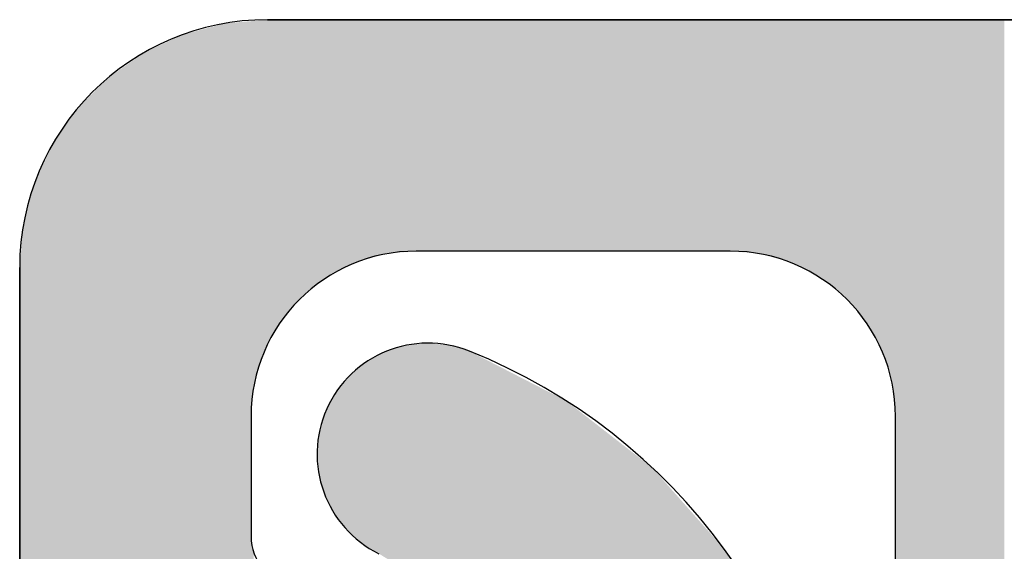
# Model space of a CAD drawing. Extents: x 0 to 420, y 0 to 297.
# Drawn here: x 39 to 42, y 270 to 272 of the extents above; entities that cross this region are included whole.
import ezdxf

# ---------------------------------------------------------------- set-up
doc = ezdxf.new("R2010")
doc.units = 0
doc.header["$LTSCALE"] = 7
doc.header["$MEASUREMENT"] = 0
doc.layers.get('0').update_dxf_attribs({"color": 2, "linetype": 'CONTINUOUS'})
doc.layers.add('P25_VOL', color=7, linetype='CONTINUOUS')
doc.layers.add('P50_VOL', color=1, linetype='CONTINUOUS')

# ---------------------------------------------------------------- blocks, each defined once
blk = doc.blocks.new('*U28')
at = {"layer": 'P25_VOL', "linetype": 'Continuous'}
for points in [[(40.0561, 270.8308), (40.0555, 271.8849), (40.0561, 271.8849)], [(40.0635, 270.8583), (40.0561, 271.8849), (40.0635, 271.8856)], [(40.0561, 270.8308), (40.0561, 271.8849), (40.0635, 270.8583)], [(40.0683, 270.8686), (40.0635, 271.8856), (40.0683, 271.886)], [(40.0635, 270.8583), (40.0635, 271.8856), (40.0683, 270.8686)], [(40.072, 270.8766), (40.0683, 271.886), (40.072, 271.8863)], [(40.0683, 270.8686), (40.0683, 271.886), (40.072, 270.8766)], [(40.0833, 270.9009), (40.072, 271.8863), (40.0833, 271.8873)], [(40.072, 270.8766), (40.072, 271.8863), (40.0833, 270.9009)], [(40.0833, 270.9009), (40.0833, 271.8873), (40.0853, 270.905)], [(40.0853, 270.905), (40.0833, 271.8873), (40.0853, 271.8873)], [(40.0853, 270.905), (40.0853, 271.8873), (40.0867, 270.9081)], [(40.0867, 270.9081), (40.0853, 271.8873), (40.0867, 271.8873)], [(40.0867, 270.9081), (40.0867, 271.8873), (40.0922, 270.92)], [(40.0922, 270.92), (40.0867, 271.8873), (40.0922, 271.8873)], [(40.0922, 270.92), (40.0922, 271.8873), (40.1003, 270.9373)], [(40.1003, 270.9373), (40.0922, 271.8873), (40.1003, 271.8873)], [(40.1003, 270.9373), (40.1003, 271.8873), (40.1081, 270.9484)], [(40.1081, 270.9484), (40.1003, 271.8873), (40.1081, 271.8873)], [(40.1081, 270.9484), (40.1081, 271.8873), (40.1155, 270.959)], [(40.1155, 270.959), (40.1081, 271.8873), (40.1155, 271.8873)], [(40.1155, 270.959), (40.1155, 271.8873), (40.1238, 270.9708)], [(40.1238, 270.9708), (40.1155, 271.8873), (40.1238, 271.8873)], [(40.1238, 270.9708), (40.1238, 271.8873), (40.1317, 270.9821)], [(40.1317, 270.9821), (40.1238, 271.8873), (40.1317, 271.8873)], [(40.1317, 270.9821), (40.1317, 271.8873), (40.1411, 270.9955)], [(40.1411, 270.9955), (40.1317, 271.8873), (40.1411, 271.8873)], [(40.1411, 270.9955), (40.1411, 271.8873), (40.1503, 271.0087)], [(40.1503, 271.0087), (40.1411, 271.8873), (40.1503, 271.8873)], [(40.1503, 271.0087), (40.1503, 271.8873), (40.1569, 271.0153)], [(40.1569, 271.0153), (40.1503, 271.8873), (40.1569, 271.8873)], [(40.1569, 271.0153), (40.1569, 271.8873), (40.1681, 271.0265)], [(40.1681, 271.0265), (40.1569, 271.8873), (40.1681, 271.8873)], [(40.1681, 271.0265), (40.1681, 271.8873), (40.2, 271.0584)], [(40.2, 271.0584), (40.1681, 271.8873), (40.2, 271.8873)], [(40.2, 271.0584), (40.2, 271.8873), (40.212, 271.0703)], [(40.212, 271.0703), (40.2, 271.8873), (40.212, 271.8873)], [(40.212, 271.0703), (40.212, 271.8873), (40.218, 271.0746)], [(40.218, 271.0746), (40.212, 271.8873), (40.218, 271.8873)], [(40.218, 271.0746), (40.218, 271.8873), (40.2336, 271.0855)], [(40.2336, 271.0855), (40.218, 271.8873), (40.2336, 271.8873)], [(40.2336, 271.0855), (40.2336, 271.8873), (40.2343, 271.086)], [(40.2343, 271.086), (40.2336, 271.8873), (40.2343, 271.8873)], [(40.2343, 271.086), (40.2343, 271.8873), (40.2374, 271.0881)], [(40.2374, 271.0881), (40.2343, 271.8873), (40.2374, 271.8873)], [(40.2374, 271.0881), (40.2374, 271.8873), (40.2421, 271.0914)], [(40.2421, 271.0914), (40.2374, 271.8873), (40.2421, 271.8873)], [(40.2421, 271.0914), (40.2421, 271.8873), (40.2533, 271.0993)], [(40.2533, 271.0993), (40.2421, 271.8873), (40.2533, 271.8873)], [(40.2533, 271.0993), (40.2533, 271.8873), (40.2625, 271.1057)], [(40.2625, 271.1057), (40.2533, 271.8873), (40.2625, 271.8873)], [(40.2625, 271.1057), (40.2625, 271.8873), (40.2807, 271.1185)], [(40.2807, 271.1185), (40.2625, 271.8873), (40.2807, 271.8873)], [(40.2807, 271.1185), (40.2807, 271.8873), (40.2833, 271.1203)], [(40.2833, 271.1203), (40.2807, 271.8873), (40.2833, 271.8873)], [(40.2833, 271.1203), (40.2833, 271.8873), (40.2865, 271.1218)], [(40.2865, 271.1218), (40.2833, 271.8873), (40.2865, 271.8873)], [(40.2865, 271.1218), (40.2865, 271.8873), (40.2942, 271.1254)], [(40.2942, 271.1254), (40.2865, 271.8873), (40.2942, 271.8873)], [(40.2942, 271.1254), (40.2942, 271.8873), (40.3188, 271.1368)], [(40.3188, 271.1368), (40.2942, 271.8873), (40.3188, 271.8873)], [(40.3188, 271.1368), (40.3188, 271.8873), (40.3201, 271.1375)], [(40.3201, 271.1375), (40.3188, 271.8873), (40.3201, 271.8873)], [(40.3201, 271.1375), (40.3201, 271.8873), (40.3359, 271.1448)], [(40.3359, 271.1448), (40.3201, 271.8873), (40.3359, 271.8873)], [(40.3359, 271.1448), (40.3359, 271.8873), (40.3438, 271.1485)], [(40.3438, 271.1485), (40.3359, 271.8873), (40.3438, 271.8873)], [(40.3438, 271.1485), (40.3438, 271.8873), (40.3606, 271.1564)], [(40.3606, 271.1564), (40.3438, 271.8873), (40.3606, 271.8873)], [(40.3606, 271.1564), (40.3606, 271.8873), (40.3623, 271.1572)], [(40.3623, 271.1572), (40.3606, 271.8873), (40.3623, 271.8873)], [(40.3623, 271.1572), (40.3623, 271.8873), (40.3659, 271.1581)], [(40.3659, 271.1581), (40.3623, 271.8873), (40.3659, 271.8873)], [(40.3659, 271.1581), (40.3659, 271.8873), (40.3843, 271.163)], [(40.3843, 271.163), (40.3659, 271.8873), (40.3843, 271.8873)], [(40.3843, 271.163), (40.3843, 271.8873), (40.3862, 271.1635)], [(40.3862, 271.1635), (40.3843, 271.8873), (40.3862, 271.8873)], [(40.3862, 271.1635), (40.3862, 271.8873), (40.4068, 271.1691)], [(40.4068, 271.1691), (40.3862, 271.8873), (40.4068, 271.8873)], [(40.4068, 271.1691), (40.4068, 271.8873), (40.4205, 271.1728)], [(40.4205, 271.1728), (40.4068, 271.8873), (40.4205, 271.8873)], [(40.4205, 271.1728), (40.4205, 271.8873), (40.4431, 271.1788)], [(40.4431, 271.1788), (40.4205, 271.8873), (40.4431, 271.8873)], [(40.4431, 271.1788), (40.4431, 271.8873), (40.4465, 271.1797)], [(40.4465, 271.1797), (40.4431, 271.8873), (40.4465, 271.8873)], [(40.4465, 271.1797), (40.4465, 271.8873), (40.4582, 271.1807)], [(40.4582, 271.1807), (40.4465, 271.8873), (40.4582, 271.8873)], [(40.4582, 271.1807), (40.4582, 271.8873), (40.4683, 271.1816)], [(40.4683, 271.1816), (40.4582, 271.8873), (40.4683, 271.8873)], [(40.4683, 271.1816), (40.4683, 271.8873), (40.495, 271.184)], [(40.495, 271.184), (40.4683, 271.8873), (40.495, 271.8873)], [(40.495, 271.184), (40.495, 271.8873), (40.5047, 271.1848)], [(40.5047, 271.1848), (40.495, 271.8873), (40.5047, 271.8873)], [(40.5047, 271.1848), (40.5047, 271.8873), (40.5092, 271.1852)], [(40.5092, 271.1852), (40.5047, 271.8873), (40.5092, 271.8873)], [(40.5092, 271.1852), (40.5092, 271.8873), (40.5133, 271.1856)], [(40.5133, 271.1856), (40.5092, 271.8873), (40.5133, 271.8873)], [(40.5133, 271.1856), (40.5133, 271.8873), (40.5224, 271.1864)], [(40.5224, 271.1864), (40.5133, 271.8873), (40.5224, 271.8873)], [(40.5224, 271.1864), (40.5224, 271.8873), (40.5333, 271.1873)], [(40.5333, 271.1873), (40.5224, 271.8873), (40.5333, 271.8873)], [(40.5333, 271.1873), (40.5333, 271.8873), (40.5497, 271.1873)], [(40.5497, 271.1873), (40.5333, 271.8873), (40.5497, 271.8873)], [(40.5497, 271.1873), (40.5497, 271.8873), (40.5569, 271.1873)], [(40.5569, 271.1873), (40.5497, 271.8873), (40.5569, 271.8873)], [(40.5569, 271.1873), (40.5569, 271.8873), (40.5629, 271.1873)], [(40.5629, 271.1873), (40.5569, 271.8873), (40.5629, 271.8873)], [(40.5629, 271.1873), (40.5629, 271.8873), (40.5686, 271.1873)], [(40.5686, 271.1873), (40.5629, 271.8873), (40.5686, 271.8873)], [(40.5686, 271.1873), (40.5686, 271.8873), (40.5692, 271.1873)], [(40.5692, 271.1873), (40.5686, 271.8873), (40.5692, 271.8873)], [(40.5692, 271.1873), (40.5692, 271.8873), (40.5759, 271.1873)], [(40.5759, 271.1873), (40.5692, 271.8873), (40.5759, 271.8873)], [(40.5759, 271.1873), (40.5759, 271.8873), (40.6002, 271.1873)], [(40.6002, 271.1873), (40.5759, 271.8873), (40.6002, 271.8873)], [(40.6002, 271.1873), (40.6002, 271.8873), (40.6019, 271.1873)], [(40.6019, 271.1873), (40.6002, 271.8873), (40.6019, 271.8873)], [(40.6019, 271.1873), (40.6019, 271.8873), (40.6217, 271.1873)], [(40.6217, 271.1873), (40.6019, 271.8873), (40.6217, 271.8873)], [(40.6217, 271.1873), (40.6217, 271.8873), (40.6325, 271.1873)], [(40.6325, 271.1873), (40.6217, 271.8873), (40.6325, 271.8873)], [(40.6325, 271.1873), (40.6325, 271.8873), (40.6362, 271.1873)], [(40.6362, 271.1873), (40.6325, 271.8873), (40.6362, 271.8873)], [(40.6362, 271.1873), (40.6362, 271.8873), (40.6396, 271.1873)], [(40.6396, 271.1873), (40.6362, 271.8873), (40.6396, 271.8873)], [(40.6396, 271.1873), (40.6396, 271.8873), (40.6403, 271.1873)], [(40.6403, 271.1873), (40.6396, 271.8873), (40.6403, 271.8873)], [(40.6403, 271.1873), (40.6403, 271.8873), (40.6535, 271.1873)], [(40.6535, 271.1873), (40.6403, 271.8873), (40.6535, 271.8873)], [(40.6535, 271.1873), (40.6535, 271.8873), (40.6696, 271.1873)], [(40.6696, 271.1873), (40.6535, 271.8873), (40.6696, 271.8873)], [(40.6696, 271.1873), (40.6696, 271.8873), (40.6859, 271.1873)], [(40.6859, 271.1873), (40.6696, 271.8873), (40.6859, 271.8873)], [(40.6859, 271.1873), (40.6859, 271.8873), (40.6931, 271.1873)], [(40.6931, 271.1873), (40.6859, 271.8873), (40.6931, 271.8873)], [(40.6931, 271.1873), (40.6931, 271.8873), (40.6941, 271.1873)], [(40.6941, 271.1873), (40.6931, 271.8873), (40.6941, 271.8873)], [(40.6941, 271.1873), (40.6941, 271.8873), (40.7137, 271.1873)], [(40.7137, 271.1873), (40.6941, 271.8873), (40.7137, 271.8873)], [(40.7137, 271.1873), (40.7137, 271.8873), (40.7172, 271.1873)], [(40.7172, 271.1873), (40.7137, 271.8873), (40.7172, 271.8873)], [(40.7172, 271.1873), (40.7172, 271.8873), (40.7257, 271.1873)], [(40.7257, 271.1873), (40.7172, 271.8873), (40.7257, 271.8873)], [(40.7257, 271.1873), (40.7257, 271.8873), (40.7311, 271.1873)], [(40.7311, 271.1873), (40.7257, 271.8873), (40.7311, 271.8873)], [(40.7311, 271.1873), (40.7311, 271.8873), (40.7326, 271.1873)], [(40.7326, 271.1873), (40.7311, 271.8873), (40.7326, 271.8873)], [(40.7326, 271.1873), (40.7326, 271.8873), (40.7493, 271.1873)], [(40.7493, 271.1873), (40.7326, 271.8873), (40.7493, 271.8873)], [(40.7493, 271.1873), (40.7493, 271.8873), (40.7493, 271.1873)], [(40.7493, 271.1873), (40.7493, 271.8873), (40.7493, 271.8873)], [(40.7493, 271.1873), (40.7493, 271.8873), (40.7709, 271.1873)], [(40.7709, 271.1873), (40.7493, 271.8873), (40.7709, 271.8873)], [(40.7709, 271.1873), (40.7709, 271.8873), (40.7833, 271.1873)], [(40.7833, 271.1873), (40.7709, 271.8873), (40.7833, 271.8873)], [(40.7833, 271.1873), (40.7833, 271.8873), (40.785, 271.1873)], [(40.785, 271.1873), (40.7833, 271.8873), (40.785, 271.8873)], [(40.785, 271.1873), (40.785, 271.8873), (40.7954, 271.1873)], [(40.7954, 271.1873), (40.785, 271.8873), (40.7954, 271.8873)], [(40.7954, 271.1873), (40.7954, 271.8873), (40.8218, 271.1873)], [(40.8218, 271.1873), (40.7954, 271.8873), (40.8218, 271.8873)], [(40.8218, 271.1873), (40.8218, 271.8873), (40.832, 271.1873)], [(40.832, 271.1873), (40.8218, 271.8873), (40.832, 271.8873)], [(40.832, 271.1873), (40.832, 271.8873), (40.8338, 271.1873)], [(40.8338, 271.1873), (40.832, 271.8873), (40.8338, 271.8873)], [(40.8338, 271.1873), (40.8338, 271.8873), (40.8354, 271.1873)], [(40.8354, 271.1873), (40.8338, 271.8873), (40.8354, 271.8873)], [(40.8354, 271.1873), (40.8354, 271.8873), (40.841, 271.1873)], [(40.841, 271.1873), (40.8354, 271.8873), (40.841, 271.8873)], [(40.841, 271.1873), (40.841, 271.8873), (40.8459, 271.1873)], [(40.8459, 271.1873), (40.841, 271.8873), (40.8459, 271.8873)], [(40.8459, 271.1873), (40.8459, 271.8873), (40.8493, 271.1873)], [(40.8493, 271.1873), (40.8459, 271.8873), (40.8493, 271.8873)], [(40.8493, 271.1873), (40.8493, 271.8873), (40.8566, 271.1873)], [(40.8566, 271.1873), (40.8493, 271.8873), (40.8566, 271.8873)], [(40.8566, 271.1873), (40.8566, 271.8873), (40.8569, 271.1873)], [(40.8569, 271.1873), (40.8566, 271.8873), (40.8569, 271.8873)], [(40.8569, 271.1873), (40.8569, 271.8873), (40.8648, 271.1873)], [(40.8648, 271.1873), (40.8569, 271.8873), (40.8648, 271.8873)], [(40.8648, 271.1873), (40.8648, 271.8873), (40.8769, 271.1873)], [(40.8769, 271.1873), (40.8648, 271.8873), (40.8769, 271.8873)], [(40.8769, 271.1873), (40.8769, 271.8873), (40.8808, 271.1873)], [(40.8808, 271.1873), (40.8769, 271.8873), (40.8808, 271.8873)], [(40.8808, 271.1873), (40.8808, 271.8873), (40.8855, 271.1873)], [(40.8855, 271.1873), (40.8808, 271.8873), (40.8855, 271.8873)], [(40.8855, 271.1873), (40.8855, 271.8873), (40.8914, 271.1873)], [(40.8914, 271.1873), (40.8855, 271.8873), (40.8914, 271.8873)], [(40.8914, 271.1873), (40.8914, 271.8873), (40.898, 271.1873)], [(40.898, 271.1873), (40.8914, 271.8873), (40.898, 271.8873)], [(40.898, 271.1873), (40.898, 271.8873), (40.9037, 271.1873)], [(40.9037, 271.1873), (40.898, 271.8873), (40.9037, 271.8873)], [(40.9037, 271.1873), (40.9037, 271.8873), (40.9077, 271.1873)], [(40.9077, 271.1873), (40.9037, 271.8873), (40.9077, 271.8873)], [(40.9077, 271.1873), (40.9077, 271.8873), (40.9119, 271.1873)], [(40.9119, 271.1873), (40.9077, 271.8873), (40.9119, 271.8873)], [(40.9119, 271.1873), (40.9119, 271.8873), (40.9249, 271.1873)], [(40.9249, 271.1873), (40.9119, 271.8873), (40.9249, 271.8873)], [(40.9249, 271.1873), (40.9249, 271.8873), (40.9288, 271.1873)], [(40.9288, 271.1873), (40.9249, 271.8873), (40.9288, 271.8873)], [(40.9288, 271.1873), (40.9288, 271.8873), (40.9492, 271.1873)], [(40.9492, 271.1873), (40.9288, 271.8873), (40.9492, 271.8873)], [(40.9492, 271.1873), (40.9492, 271.8873), (40.964, 271.1873)], [(40.964, 271.1873), (40.9492, 271.8873), (40.964, 271.8873)], [(40.964, 271.1873), (40.964, 271.8873), (40.9873, 271.1873)], [(40.9873, 271.1873), (40.964, 271.8873), (40.9873, 271.8873)], [(40.9873, 271.1873), (40.9873, 271.8873), (40.9911, 271.1873)], [(40.9911, 271.1873), (40.9873, 271.8873), (40.9911, 271.8873)], [(40.9911, 271.1873), (40.9911, 271.8873), (41.0203, 271.1873)], [(41.0203, 271.1873), (40.9911, 271.8873), (41.0203, 271.8873)], [(41.0203, 271.1873), (41.0203, 271.8873), (41.0364, 271.1873)], [(41.0364, 271.1873), (41.0203, 271.8873), (41.0364, 271.8873)], [(41.0364, 271.1873), (41.0364, 271.8873), (41.0833, 271.1873)], [(41.0833, 271.1873), (41.0364, 271.8873), (41.0833, 271.8873)], [(41.0833, 271.1873), (41.0833, 271.8873), (41.1967, 271.1873)], [(41.1967, 271.1873), (41.0833, 271.8873), (41.1967, 271.8873)], [(41.1967, 271.1873), (41.1967, 271.8873), (41.2476, 271.1873)], [(41.2476, 271.1873), (41.1967, 271.8873), (41.2476, 271.8873)], [(41.2476, 271.1873), (41.2476, 271.8873), (41.2541, 271.1873)], [(41.2541, 271.1873), (41.2476, 271.8873), (41.2541, 271.8873)], [(41.2541, 271.1873), (41.2541, 271.8873), (41.2729, 271.1873)], [(41.2729, 271.1873), (41.2541, 271.8873), (41.2729, 271.8873)], [(41.2729, 271.1873), (41.2729, 271.8873), (41.3697, 271.1873)], [(41.3697, 271.1873), (41.2729, 271.8873), (41.3697, 271.8873)], [(41.3697, 271.1873), (41.3697, 271.8873), (41.4245, 271.1873)], [(41.4245, 271.1873), (41.3697, 271.8873), (41.4245, 271.8873)], [(41.4245, 271.1873), (41.4245, 271.8873), (41.466, 271.1873)], [(41.466, 271.1873), (41.4245, 271.8873), (41.466, 271.8873)], [(41.466, 271.1873), (41.466, 271.8873), (41.4833, 271.1873)], [(41.4833, 271.1873), (41.466, 271.8873), (41.4833, 271.8873)], [(41.4833, 271.1873), (41.4833, 271.8873), (41.5051, 271.1854)], [(41.5051, 271.1854), (41.4833, 271.8873), (41.5051, 271.8873)], [(41.5051, 271.1854), (41.5051, 271.8873), (41.5333, 271.1829)], [(41.5333, 271.1829), (41.5051, 271.8873), (41.5333, 271.8873)], [(41.5333, 271.1829), (41.5333, 271.8873), (41.5702, 271.1797)], [(41.5702, 271.1797), (41.5333, 271.8873), (41.5702, 271.8873)], [(41.5702, 271.1797), (41.5702, 271.8873), (41.6043, 271.1706)], [(41.6043, 271.1706), (41.5702, 271.8873), (41.6043, 271.8873)], [(41.6043, 271.1706), (41.6043, 271.8873), (41.6351, 271.1623)], [(41.6351, 271.1623), (41.6043, 271.8873), (41.6351, 271.8873)], [(41.6351, 271.1623), (41.6351, 271.8873), (41.6456, 271.1595)], [(41.6456, 271.1595), (41.6351, 271.8873), (41.6456, 271.8873)], [(41.6456, 271.1595), (41.6456, 271.8873), (41.6544, 271.1572)], [(41.6544, 271.1572), (41.6456, 271.8873), (41.6544, 271.8873)], [(41.6544, 271.1572), (41.6544, 271.8873), (41.7093, 271.1316)], [(41.7093, 271.1316), (41.6544, 271.8873), (41.7093, 271.8873)], [(41.7093, 271.1316), (41.7093, 271.8873), (41.73, 271.1219)], [(41.73, 271.1219), (41.7093, 271.8873), (41.73, 271.8873)], [(41.73, 271.1219), (41.73, 271.8873), (41.7333, 271.1203)], [(41.7333, 271.1203), (41.73, 271.8873), (41.7333, 271.8873)], [(41.7333, 271.1203), (41.7333, 271.8873), (41.7489, 271.1095)], [(41.7489, 271.1095), (41.7333, 271.8873), (41.7489, 271.8873)], [(41.7489, 271.1095), (41.7489, 271.8873), (41.7972, 271.0756)], [(41.7972, 271.0756), (41.7489, 271.8873), (41.7972, 271.8873)], [(41.7972, 271.0756), (41.7972, 271.8873), (41.8035, 271.0712)], [(41.8035, 271.0712), (41.7972, 271.8873), (41.8035, 271.8873)], [(41.8035, 271.0712), (41.8035, 271.8873), (41.8047, 271.0703)], [(41.8047, 271.0703), (41.8035, 271.8873), (41.8047, 271.8873)], [(41.8047, 271.0703), (41.8047, 271.8873), (41.8599, 271.0152)], [(41.8599, 271.0152), (41.8047, 271.8873), (41.8599, 271.8873)], [(41.8599, 271.0152), (41.8599, 271.8873), (41.8664, 271.0087)], [(41.8664, 271.0087), (41.8599, 271.8873), (41.8664, 271.8873)], [(41.8664, 271.0087), (41.8664, 271.8873), (41.9008, 270.9596)], [(41.9008, 270.9596), (41.8664, 271.8873), (41.9008, 271.8873)], [(41.9008, 270.9596), (41.9008, 271.8873), (41.9164, 270.9373)], [(41.9164, 270.9373), (41.9008, 271.8873), (41.9164, 271.8873)], [(41.9164, 270.9373), (41.9164, 271.8873), (41.9522, 270.8604)], [(41.9522, 270.8604), (41.9164, 271.8873), (41.9522, 271.8873)], [(41.9522, 270.8604), (41.9522, 271.8873), (41.9532, 270.8583)], [(41.9532, 270.8583), (41.9522, 271.8873), (41.9532, 271.8873)], [(41.9532, 270.8583), (41.9532, 271.8873), (41.9758, 270.7741)], [(41.9758, 270.7741), (41.9532, 271.8873), (41.9758, 271.8873)], [(41.9758, 270.7741), (41.9758, 271.8873), (41.9833, 270.6873)], [(41.9833, 270.6873), (41.9758, 271.8873), (41.9833, 271.8873)], [(41.9833, 267.3621), (41.9833, 271.8873), (42.1258, 267.4755)], [(42.1258, 267.4755), (41.9833, 271.8873), (42.1258, 271.8873)], [(42.1258, 267.4755), (42.1258, 271.8873), (42.3126, 267.6944)], [(42.3126, 267.6944), (42.1258, 271.8873), (42.3126, 271.8873)], [(39.9507, 268.7922), (39.8268, 271.8421), (39.9507, 271.8753)], [(39.9531, 268.7922), (39.9507, 271.8753), (39.9531, 271.8759)], [(39.9507, 268.7922), (39.9507, 271.8753), (39.9531, 268.7922)], [(40.0333, 268.7904), (39.9531, 271.8759), (40.0333, 271.8829)], [(39.9531, 268.7922), (39.9531, 271.8759), (40.0333, 268.7904)], [(40.0356, 270.7133), (40.0333, 271.8829), (40.0356, 271.8831)], [(40.0333, 270.6873), (40.0333, 271.8829), (40.0356, 270.7133)], [(40.0359, 270.7161), (40.0356, 271.8831), (40.0359, 271.8832)], [(40.0356, 270.7133), (40.0356, 271.8831), (40.0359, 270.7161)], [(40.0409, 270.7741), (40.0359, 271.8832), (40.0409, 271.8836)], [(40.0359, 270.7161), (40.0359, 271.8832), (40.0409, 270.7741)], [(40.0424, 270.7794), (40.0409, 271.8836), (40.0424, 271.8837)], [(40.0409, 270.7741), (40.0409, 271.8836), (40.0424, 270.7794)], [(40.0434, 270.7831), (40.0424, 271.8837), (40.0434, 271.8838)], [(40.0424, 270.7794), (40.0424, 271.8837), (40.0434, 270.7831)], [(40.0534, 270.8205), (40.0434, 271.8838), (40.0534, 271.8847)], [(40.0434, 270.7831), (40.0434, 271.8838), (40.0534, 270.8205)], [(40.0555, 270.8286), (40.0534, 271.8847), (40.0555, 271.8849)], [(40.0534, 270.8205), (40.0534, 271.8847), (40.0555, 270.8286)], [(40.0555, 270.8286), (40.0555, 271.8849), (40.0561, 270.8308)], [(39.8191, 268.8209), (39.7083, 271.7868), (39.8191, 271.8385)], [(39.8268, 268.8192), (39.8191, 271.8385), (39.8268, 271.8421)], [(39.8191, 268.8209), (39.8191, 271.8385), (39.8268, 268.8192)], [(39.8268, 268.8192), (39.8268, 271.8421), (39.9507, 268.7922)], [(39.7033, 268.87), (39.6013, 271.7119), (39.7033, 271.7833)], [(39.7083, 268.8679), (39.7033, 271.7833), (39.7083, 271.7868)], [(39.7033, 268.87), (39.7033, 271.7833), (39.7083, 268.8679)], [(39.7083, 268.8679), (39.7083, 271.7868), (39.8191, 268.8209)], [(39.5981, 268.9391), (39.5833, 271.6939), (39.5981, 271.7087)], [(39.6013, 268.937), (39.5981, 271.7087), (39.6013, 271.7119)], [(39.5981, 268.9391), (39.5981, 271.7087), (39.6013, 268.937)], [(39.6013, 268.937), (39.6013, 271.7119), (39.7033, 268.87)], [(39.5833, 268.9531), (39.5399, 271.6505), (39.5833, 271.6939)], [(39.5833, 268.9531), (39.5833, 271.6939), (39.5981, 268.9391)], [(39.5399, 268.9945), (39.5088, 271.6194), (39.5399, 271.6505)], [(39.5399, 268.9945), (39.5399, 271.6505), (39.5833, 268.9531)], [(39.507, 269.0258), (39.4978, 271.6037), (39.507, 271.6168)], [(39.5088, 269.0241), (39.507, 271.6168), (39.5088, 271.6194)], [(39.507, 269.0258), (39.507, 271.6168), (39.5088, 269.0241)], [(39.5088, 269.0241), (39.5088, 271.6194), (39.5399, 268.9945)], [(39.4978, 269.0384), (39.4583, 271.5473), (39.4978, 271.6037)], [(39.4978, 269.0384), (39.4978, 271.6037), (39.507, 269.0258)], [(39.4583, 269.0926), (39.4338, 271.5123), (39.4583, 271.5473)], [(39.4583, 269.0926), (39.4583, 271.5473), (39.4978, 269.0384)], [(39.4329, 269.1275), (39.4227, 271.4883), (39.4329, 271.5103)], [(39.4338, 269.1262), (39.4329, 271.5103), (39.4338, 271.5123)], [(39.4329, 269.1275), (39.4329, 271.5103), (39.4338, 269.1262)], [(39.4338, 269.1262), (39.4338, 271.5123), (39.4583, 269.0926)], [(39.4227, 269.1487), (39.3918, 271.4223), (39.4227, 271.4883)], [(39.4227, 269.1487), (39.4227, 271.4883), (39.4329, 269.1275)], [(39.3918, 269.2125), (39.3786, 271.3938), (39.3918, 271.4223)], [(39.3918, 269.2125), (39.3918, 271.4223), (39.4227, 269.1487)], [(39.3782, 269.2408), (39.3668, 271.35), (39.3782, 271.3924)], [(39.3786, 269.24), (39.3782, 271.3924), (39.3786, 271.3938)], [(39.3782, 269.2408), (39.3782, 271.3924), (39.3786, 269.24)], [(39.3786, 269.24), (39.3786, 271.3938), (39.3918, 269.2125)], [(39.3668, 269.2818), (39.3484, 271.2813), (39.3668, 271.35)], [(39.3668, 269.2818), (39.3668, 271.35), (39.3782, 269.2408)], [(39.3447, 269.362), (39.3371, 271.1807), (39.3447, 271.2665)], [(39.3484, 269.3484), (39.3447, 271.2676), (39.3484, 271.2813)], [(39.3447, 269.3617), (39.3447, 271.2665), (39.3447, 271.2676)], [(39.3447, 269.3617), (39.3447, 271.2676), (39.3484, 269.3484)], [(39.3447, 269.362), (39.3447, 271.2665), (39.3447, 269.3617)], [(39.3484, 269.3484), (39.3484, 271.2813), (39.3668, 269.2818)], [(39.3371, 269.4452), (39.3333, 271.1373), (39.3371, 271.1807)], [(39.3371, 269.4452), (39.3371, 271.1807), (39.3447, 269.362)], [(39.3333, 269.4873), (39.3333, 271.1373), (39.3371, 269.4452)], [(40.5047, 270.2199), (40.495, 270.8998), (40.5047, 270.9026)], [(40.5092, 270.2171), (40.5047, 270.9026), (40.5092, 270.9031)], [(40.5047, 270.2199), (40.5047, 270.9026), (40.5092, 270.2171)], [(40.5133, 270.2146), (40.5092, 270.9031), (40.5133, 270.9035)], [(40.5092, 270.2171), (40.5092, 270.9031), (40.5133, 270.2146)], [(40.5224, 270.2089), (40.5133, 270.9035), (40.5224, 270.9044)], [(40.5133, 270.2146), (40.5133, 270.9035), (40.5224, 270.2089)], [(40.5333, 270.2022), (40.5224, 270.9044), (40.5333, 270.9054)], [(40.5224, 270.2089), (40.5224, 270.9044), (40.5333, 270.2022)], [(40.5497, 270.192), (40.5333, 270.9054), (40.5497, 270.907)], [(40.5333, 270.2022), (40.5333, 270.9054), (40.5497, 270.192)], [(40.5569, 270.1876), (40.5497, 270.907), (40.5569, 270.9077)], [(40.5497, 270.192), (40.5497, 270.907), (40.5569, 270.1876)], [(40.5629, 270.1839), (40.5569, 270.9077), (40.5629, 270.9083)], [(40.5569, 270.1876), (40.5569, 270.9077), (40.5629, 270.1839)], [(40.5686, 270.1786), (40.5629, 270.9083), (40.5686, 270.9089)], [(40.5629, 270.1839), (40.5629, 270.9083), (40.5686, 270.1786)], [(40.5686, 270.1786), (40.5686, 270.9089), (40.5692, 270.1781)], [(40.5692, 270.1781), (40.5686, 270.9089), (40.5692, 270.9088)], [(40.5692, 270.1781), (40.5692, 270.9088), (40.5759, 270.1718)], [(40.5759, 270.1718), (40.5692, 270.9088), (40.5759, 270.9082)], [(40.5759, 270.1718), (40.5759, 270.9082), (40.6002, 270.1494)], [(40.6002, 270.1494), (40.5759, 270.9082), (40.6002, 270.9059)], [(40.6002, 270.1494), (40.6002, 270.9059), (40.6019, 270.1478)], [(40.6019, 270.1478), (40.6002, 270.9059), (40.6019, 270.9057)], [(40.6019, 270.1478), (40.6019, 270.9057), (40.6217, 270.1296)], [(40.6217, 270.1296), (40.6019, 270.9057), (40.6217, 270.9039)], [(40.6217, 270.1296), (40.6217, 270.9039), (40.6325, 270.1196)], [(40.6325, 270.1196), (40.6217, 270.9039), (40.6325, 270.9028)], [(40.6325, 270.1196), (40.6325, 270.9028), (40.6362, 270.1162)], [(40.6362, 270.1162), (40.6325, 270.9028), (40.6362, 270.9018)], [(40.6362, 270.1162), (40.6362, 270.9018), (40.6396, 270.113)], [(40.6396, 270.113), (40.6362, 270.9018), (40.6396, 270.9008)], [(40.4205, 270.272), (40.4068, 270.8654), (40.4205, 270.8726)], [(40.4431, 270.258), (40.4205, 270.8726), (40.4431, 270.8843)], [(40.4205, 270.272), (40.4205, 270.8726), (40.4431, 270.258)], [(40.4465, 270.2559), (40.4431, 270.8843), (40.4465, 270.8853)], [(40.4431, 270.258), (40.4431, 270.8843), (40.4465, 270.2559)], [(40.4582, 270.2487), (40.4465, 270.8853), (40.4582, 270.8888)], [(40.4465, 270.2559), (40.4465, 270.8853), (40.4582, 270.2487)], [(40.4683, 270.2424), (40.4582, 270.8888), (40.4683, 270.8918)], [(40.4582, 270.2487), (40.4582, 270.8888), (40.4683, 270.2424)], [(40.495, 270.2259), (40.4683, 270.8918), (40.495, 270.8998)], [(40.4683, 270.2424), (40.4683, 270.8918), (40.495, 270.2259)], [(40.495, 270.2259), (40.495, 270.8998), (40.5047, 270.2199)], [(40.6396, 270.113), (40.6396, 270.9008), (40.6403, 270.1123)], [(40.6403, 270.1123), (40.6396, 270.9008), (40.6403, 270.9005)], [(40.6403, 270.1123), (40.6403, 270.9005), (40.6535, 270.1002)], [(40.6535, 270.1002), (40.6403, 270.9005), (40.6535, 270.8967)], [(40.6535, 270.1002), (40.6535, 270.8967), (40.6696, 270.0853)], [(40.6696, 270.0853), (40.6535, 270.8967), (40.6696, 270.8919)], [(40.6696, 270.0853), (40.6696, 270.8919), (40.6859, 270.0702)], [(40.6859, 270.0702), (40.6696, 270.8919), (40.6859, 270.8872)], [(40.6859, 270.0702), (40.6859, 270.8872), (40.6931, 270.0604)], [(40.6931, 270.0604), (40.6859, 270.8872), (40.6931, 270.885)], [(40.6931, 270.0604), (40.6931, 270.885), (40.6941, 270.059)], [(40.6941, 270.059), (40.6931, 270.885), (40.6941, 270.8847)], [(40.6941, 270.059), (40.6941, 270.8847), (40.7137, 270.0324)], [(40.7137, 270.0324), (40.6941, 270.8847), (40.7137, 270.8747)], [(40.7137, 270.0324), (40.7137, 270.8747), (40.7172, 270.0276)], [(40.7172, 270.0276), (40.7137, 270.8747), (40.7172, 270.8729)], [(40.7172, 270.0276), (40.7172, 270.8729), (40.7257, 270.016)], [(40.7257, 270.016), (40.7172, 270.8729), (40.7257, 270.8685)], [(40.3843, 270.2944), (40.3659, 270.8386), (40.3843, 270.8532)], [(40.3862, 270.2933), (40.3843, 270.8532), (40.3862, 270.8547)], [(40.3843, 270.2944), (40.3843, 270.8532), (40.3862, 270.2933)], [(40.4068, 270.2805), (40.3862, 270.8547), (40.4068, 270.8654)], [(40.3862, 270.2933), (40.3862, 270.8547), (40.4068, 270.2805)], [(40.4068, 270.2805), (40.4068, 270.8654), (40.4205, 270.272)], [(40.7257, 270.016), (40.7257, 270.8685), (40.7311, 270.0086)], [(40.7311, 270.0086), (40.7257, 270.8685), (40.7311, 270.8657)], [(40.7311, 270.0086), (40.7311, 270.8657), (40.7326, 270.0066)], [(40.7326, 270.0066), (40.7311, 270.8657), (40.7326, 270.865)], [(40.7326, 270.0066), (40.7326, 270.865), (40.7493, 269.9839)], [(40.7493, 269.9839), (40.7326, 270.865), (40.7493, 270.8564)], [(40.7493, 269.9839), (40.7493, 270.8564), (40.7493, 269.9839)], [(40.7493, 269.9839), (40.7493, 270.8564), (40.7493, 270.8564)], [(40.7493, 269.9839), (40.7493, 270.8564), (40.7709, 269.9545)], [(40.7709, 269.9545), (40.7493, 270.8564), (40.7709, 270.8453)], [(40.7709, 269.9545), (40.7709, 270.8453), (40.7833, 269.9375)], [(40.7833, 269.9375), (40.7709, 270.8453), (40.7833, 270.8389)], [(40.3359, 270.3335), (40.3201, 270.7962), (40.3359, 270.8147)], [(40.3438, 270.3262), (40.3359, 270.8147), (40.3438, 270.821)], [(40.3359, 270.3335), (40.3359, 270.8147), (40.3438, 270.3262)], [(40.3606, 270.3107), (40.3438, 270.821), (40.3606, 270.8343)], [(40.3438, 270.3262), (40.3438, 270.821), (40.3606, 270.3107)], [(40.3623, 270.3091), (40.3606, 270.8343), (40.3623, 270.8357)], [(40.3606, 270.3107), (40.3606, 270.8343), (40.3623, 270.3091)], [(40.3659, 270.3058), (40.3623, 270.8357), (40.3659, 270.8386)], [(40.3623, 270.3091), (40.3623, 270.8357), (40.3659, 270.3058)], [(40.3659, 270.3058), (40.3659, 270.8386), (40.3843, 270.2944)], [(40.7833, 269.9375), (40.7833, 270.8389), (40.785, 269.9353)], [(40.785, 269.9353), (40.7833, 270.8389), (40.785, 270.8381)], [(40.785, 269.9353), (40.785, 270.8381), (40.7954, 269.9133)], [(40.7954, 269.9133), (40.785, 270.8381), (40.7954, 270.8328)], [(40.7954, 269.9133), (40.7954, 270.8328), (40.8218, 269.8574)], [(40.8218, 269.8574), (40.7954, 270.8328), (40.8218, 270.8192)], [(40.8218, 269.8574), (40.8218, 270.8192), (40.832, 269.8358)], [(40.832, 269.8358), (40.8218, 270.8192), (40.832, 270.8139)], [(40.832, 269.8358), (40.832, 270.8139), (40.8338, 269.832)], [(40.8338, 269.832), (40.832, 270.8139), (40.8338, 270.813)], [(40.8338, 269.832), (40.8338, 270.813), (40.8354, 269.8286)], [(40.8354, 269.8286), (40.8338, 270.813), (40.8354, 270.8122)], [(40.3188, 270.3494), (40.2942, 270.7659), (40.3188, 270.7946)], [(40.3201, 270.3481), (40.3188, 270.7946), (40.3201, 270.7962)], [(40.3188, 270.3494), (40.3188, 270.7946), (40.3201, 270.3481)], [(40.3201, 270.3481), (40.3201, 270.7962), (40.3359, 270.3335)], [(40.8354, 269.8286), (40.8354, 270.8122), (40.841, 269.8167)], [(40.841, 269.8167), (40.8354, 270.8122), (40.841, 270.8093)], [(40.841, 269.8167), (40.841, 270.8093), (40.8459, 269.8065)], [(40.8459, 269.8065), (40.841, 270.8093), (40.8459, 270.8068)], [(40.8459, 269.8065), (40.8459, 270.8068), (40.8493, 269.7993)], [(40.8493, 269.7993), (40.8459, 270.8068), (40.8493, 270.8051)], [(40.8493, 269.7993), (40.8493, 270.8051), (40.8566, 269.7839)], [(40.8566, 269.7839), (40.8493, 270.8051), (40.8566, 270.8013)], [(40.8566, 269.7839), (40.8566, 270.8013), (40.8569, 269.7825)], [(40.8569, 269.7825), (40.8566, 270.8013), (40.8569, 270.8011)], [(40.8569, 269.7825), (40.8569, 270.8011), (40.8648, 269.7518)], [(40.8648, 269.7518), (40.8569, 270.8011), (40.8648, 270.7971)], [(40.8648, 269.7518), (40.8648, 270.7971), (40.8769, 269.7042)], [(40.8769, 269.7042), (40.8648, 270.7971), (40.8769, 270.7909)], [(40.8769, 269.7042), (40.8769, 270.7909), (40.8808, 269.6888)], [(40.8808, 269.6888), (40.8769, 270.7909), (40.8808, 270.7889)], [(40.8808, 269.6888), (40.8808, 270.7889), (40.8855, 269.6706)], [(40.8855, 269.6706), (40.8808, 270.7889), (40.8855, 270.7865)], [(40.8855, 269.6706), (40.8855, 270.7865), (40.8914, 269.6473)], [(40.8914, 269.6473), (40.8855, 270.7865), (40.8914, 270.7834)], [(40.8914, 269.6473), (40.8914, 270.7834), (40.898, 269.6216)], [(40.898, 269.6216), (40.8914, 270.7834), (40.898, 270.7801)], [(40.2942, 270.3828), (40.2865, 270.7523), (40.2942, 270.7659)], [(40.2942, 270.3828), (40.2942, 270.7659), (40.3188, 270.3494)], [(40.898, 269.6216), (40.898, 270.7801), (40.9037, 269.5236)], [(40.9037, 269.5236), (40.898, 270.7801), (40.9037, 270.7771)], [(40.9037, 269.5236), (40.9037, 270.7771), (40.9077, 269.4545)], [(40.9077, 269.4545), (40.9037, 270.7771), (40.9077, 270.775)], [(40.9077, 267.6949), (40.9077, 270.775), (40.9119, 267.6969)], [(40.9119, 267.6969), (40.9077, 270.775), (40.9119, 270.7729)], [(40.9119, 267.6969), (40.9119, 270.7729), (40.9249, 267.7029)], [(40.9249, 267.7029), (40.9119, 270.7729), (40.9249, 270.7662)], [(40.9249, 267.7029), (40.9249, 270.7662), (40.9288, 267.7047)], [(40.9288, 267.7047), (40.9249, 270.7662), (40.9288, 270.7642)], [(40.9288, 267.7047), (40.9288, 270.7642), (40.9492, 267.7193)], [(40.9492, 267.7193), (40.9288, 270.7642), (40.9492, 270.7538)], [(40.9492, 267.7193), (40.9492, 270.7538), (40.964, 267.73)], [(40.964, 267.73), (40.9492, 270.7538), (40.964, 270.7461)], [(40.2807, 270.4011), (40.2625, 270.71), (40.2807, 270.7421)], [(40.2833, 270.3976), (40.2807, 270.7421), (40.2833, 270.7467)], [(40.2807, 270.4011), (40.2807, 270.7421), (40.2833, 270.3976)], [(40.2865, 270.3932), (40.2833, 270.7467), (40.2865, 270.7523)], [(40.2833, 270.3976), (40.2833, 270.7467), (40.2865, 270.3932)], [(40.2865, 270.3932), (40.2865, 270.7523), (40.2942, 270.3828)], [(40.964, 267.73), (40.964, 270.7461), (40.9873, 267.7467)], [(40.9873, 267.7467), (40.964, 270.7461), (40.9873, 270.7342)], [(40.9873, 267.7467), (40.9873, 270.7342), (40.9911, 267.7494)], [(40.9911, 267.7494), (40.9873, 270.7342), (40.9911, 270.7312)], [(40.9911, 267.7494), (40.9911, 270.7312), (41.0203, 267.7703)], [(41.0203, 267.7703), (40.9911, 270.7312), (41.0203, 270.7085)], [(40.2625, 270.4396), (40.2533, 270.6825), (40.2625, 270.71)], [(40.2625, 270.4396), (40.2625, 270.71), (40.2807, 270.4011)], [(41.0203, 267.7703), (41.0203, 270.7085), (41.0364, 267.7819)], [(41.0364, 267.7819), (41.0203, 270.7085), (41.0364, 270.696)], [(41.0364, 267.7819), (41.0364, 270.696), (41.0833, 267.8155)], [(41.0833, 267.8155), (41.0364, 270.696), (41.0833, 270.6596)], [(40.2533, 270.4592), (40.2421, 270.6491), (40.2533, 270.6825)], [(40.2533, 270.4592), (40.2533, 270.6825), (40.2625, 270.4396)], [(40.2421, 270.503), (40.2374, 270.6138), (40.2421, 270.6491)], [(40.2421, 270.503), (40.2421, 270.6491), (40.2533, 270.4592)], [(41.0833, 267.8155), (41.0833, 270.6596), (41.1967, 267.8967)], [(41.1967, 267.8967), (41.0833, 270.6596), (41.1967, 270.5715)], [(40.2374, 270.5214), (40.2343, 270.591), (40.2374, 270.6138)], [(40.2374, 270.5214), (40.2374, 270.6138), (40.2421, 270.503)], [(40.2343, 270.573), (40.2336, 270.5855), (40.2343, 270.591)], [(40.2343, 270.573), (40.2343, 270.591), (40.2374, 270.5214)], [(41.1967, 267.8967), (41.1967, 270.5715), (41.2476, 267.9499)], [(41.2476, 267.9499), (41.1967, 270.5715), (41.2476, 270.532)], [(41.2476, 267.9499), (41.2476, 270.532), (41.2541, 267.9567)], [(41.2541, 267.9567), (41.2476, 270.532), (41.2541, 270.5247)], [(41.2541, 267.9567), (41.2541, 270.5247), (41.2729, 267.9764)], [(41.2729, 267.9764), (41.2541, 270.5247), (41.2729, 270.5034)], [(41.2729, 267.9764), (41.2729, 270.5034), (41.3697, 268.0776)], [(41.3697, 268.0776), (41.2729, 270.5034), (41.3697, 270.394)], [(41.3697, 268.0776), (41.3697, 270.394), (41.4245, 268.1349)], [(41.4245, 268.1349), (41.3697, 270.394), (41.4245, 270.3321)], [(40.0333, 268.7904), (40.0333, 270.324), (40.0356, 268.7903)], [(40.0356, 268.7903), (40.0333, 270.324), (40.0356, 270.298)], [(41.4245, 268.1349), (41.4245, 270.3321), (41.466, 268.1987)], [(41.466, 268.1987), (41.4245, 270.3321), (41.466, 270.2852)], [(40.0356, 268.7903), (40.0356, 270.298), (40.0359, 268.7903)], [(40.0359, 268.7903), (40.0356, 270.298), (40.0359, 270.297)], [(40.0359, 268.7903), (40.0359, 270.297), (40.0409, 268.7902)], [(40.0409, 268.7902), (40.0359, 270.297), (40.0409, 270.2781)], [(41.466, 268.1987), (41.466, 270.2852), (41.4833, 268.2253)], [(41.4833, 268.2253), (41.466, 270.2852), (41.4833, 270.2562)]]:
    blk.add_solid(points, dxfattribs=at)

msp = doc.modelspace()

# ---------------------------------------------------------------- linework, layer by layer
for p, q in [((40.0833, 271.8873), (81.0833, 271.8873)), ((41.4833, 271.1873), (40.5333, 271.1873)), ((39.3333, 269.4873), (39.3333, 271.1373)), ((40.0333, 270.6873), (40.0333, 270.324)), ((41.9833, 269.2373), (41.9833, 270.6873))]:
    msp.add_line(p, q)
for centre, radius, start, end in [((40.0833, 271.1373), 0.75, 90, 180), ((40.5333, 270.6873), 0.5, 90, 180), ((41.4833, 270.6873), 0.5, 0, 90), ((40.5691, 270.5731), 0.3358, 68.1445, 243.7361), ((40.0333, 269.2373), 1.775, 300.2964, 68.1445), ((40.1833, 270.324), 0.15, 180, 259.8358)]:
    msp.add_arc(centre, radius, start, end)
at = {"layer": 'P50_VOL'}
for p, q in [((81.0833, 271.8873), (40.0833, 271.8873)), ((39.3333, 271.1373), (39.3333, 230.1373))]:
    msp.add_line(p, q, dxfattribs=at)
msp.add_arc((40.0833, 271.1373), 0.75, 90, 180, dxfattribs=at)

# ---------------------------------------------------------------- block references
at = {"layer": 'P25_VOL'}
msp.add_blockref('*U28', (0, 0), dxfattribs=at)

doc.saveas('drawing.dxf')
